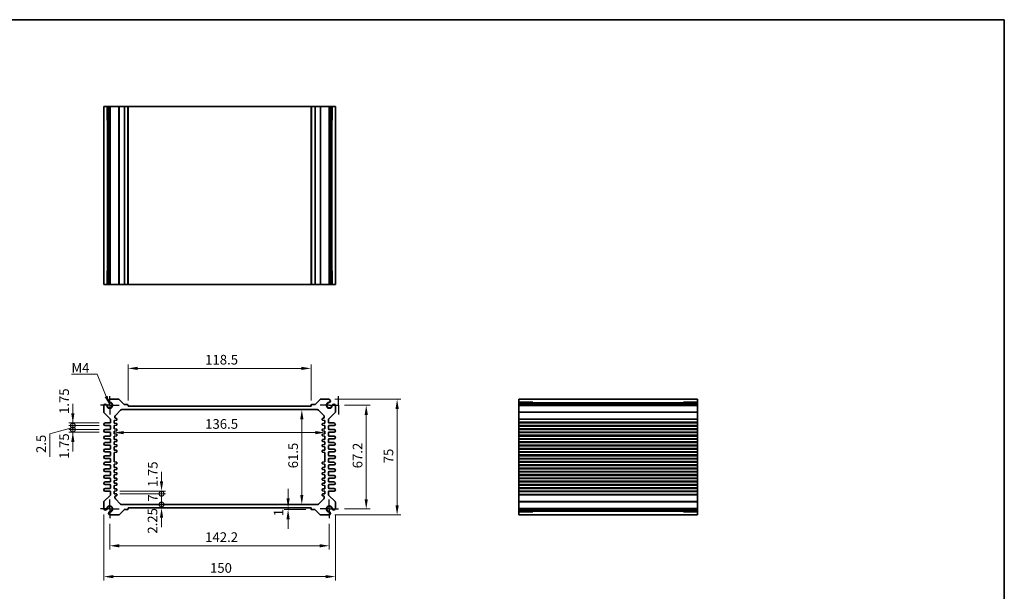
# Model space of a CAD drawing. Units: millimetres. Extents: x 36 to 3976, y 20 to 863.
# Drawn here: x 2547 to 3184, y 352 to 722 of the extents above; entities that cross this region are included whole.
import ezdxf

# ---------------------------------------------------------------- set-up
doc = ezdxf.new("R2010")
doc.units = ezdxf.units.MM
doc.header["$LTSCALE"] = 2.5
doc.linetypes.add('AM_ISO08W050', pattern=[18, 12, -1.5, 3, -1.5])
doc.linetypes.add('CENTER', pattern=[50.8, 31.75, -6.35, 6.35, -6.35])
doc.layers.get('Defpoints').update_dxf_attribs({"lineweight": 25})
for name, color, linetype, lineweight in [('AM_7', 4, 'AM_ISO08W050', 25), ('Border (ISO)', 7, 'Continuous', 35), ('Dimension (ISO)', 7, 'Continuous', 18), ('Dimension (ISO) @ 1', 7, 'Continuous', 18), ('Symbol (ISO)', 7, 'Continuous', 18), ('Visible (ISO)', 7, 'Continuous', 35), ('Visible Narrow (ISO)', 7, 'Continuous', 25)]:
    doc.layers.add(name, color=color, linetype=linetype, lineweight=lineweight)
doc.styles.add('Note Text (TK)', font='txt')
doc.dimstyles.new('Default - Method 1b (TK)', dxfattribs={"dimscale": 2.5, "dimtxt": 2.5, "dimasz": 2.5, "dimexe": 1, "dimexo": 1.5, "dimgap": 1, "dimtad": 1, "dimtoh": 1, "dimrnd": 1e-08, "dimdsep": 46, "dimtxsty": 'Note Text (TK)', "dimcen": 0.09, "dimdle": 5, "dimclrd": 100, "dimclre": 100, "dimclrt": 7, "dimadec": 1, "dimazin": 1, "dimtfac": 1, "dimtmove": 0, "dimatfit": 3, "dimfxl": 1, "dimtolj": 1, "dimlwd": -1, "dimlwe": -1, "dimarcsym": 0})
doc.dimstyles.new('Default - Method 1b (TK)$7', dxfattribs={"dimscale": 2.5, "dimtxt": 2.5, "dimasz": 2.5, "dimexe": 1, "dimexo": 1.5, "dimgap": 1, "dimtad": 1, "dimtoh": 1, "dimrnd": 1e-08, "dimdsep": 46, "dimtxsty": 'Note Text (TK)', "dimcen": 0.09, "dimdle": 5, "dimclrd": 100, "dimclre": 100, "dimclrt": 7, "dimadec": 1, "dimazin": 1, "dimtfac": 1, "dimtmove": 0, "dimatfit": 3, "dimfxl": 1, "dimtolj": 1, "dimlwd": -1, "dimlwe": -1, "dimarcsym": 0})

# ---------------------------------------------------------------- blocks, each defined once
blk = doc.blocks.new('図面枠 tk図枠')
at = {"layer": 'Border (ISO)'}
for p, q in [((14.5, 289), (405.5, 289)), ((405.5, 289), (405.5, 8))]:
    blk.add_line(p, q, dxfattribs=at)
blk = doc.blocks.new('*D46')
at = {"layer": 'Defpoints', "color": 0}
for p in [(2616.8, 496.42), (2616.8, 471.92), (2735.3, 471.92)]:
    blk.add_point(p, dxfattribs=at)
at = {"layer": 'Dimension (ISO)', "color": 100}
for p, q in [((2616.8, 475.67), (2616.8, 498.92)), ((2735.3, 475.67), (2735.3, 498.92)), ((2729.05, 496.42), (2623.05, 496.42))]:
    blk.add_line(p, q, dxfattribs=at)
for points in [[(2623.05, 497.46), (2623.05, 495.38), (2616.8, 496.42)], [(2729.05, 497.46), (2729.05, 495.38), (2735.3, 496.42)]]:
    blk.add_solid(points, dxfattribs=at)
at = {"layer": 'Dimension (ISO)', "color": 7, "insert": (2666.75, 502.05), "char_height": 6.25, "attachment_point": 4, "style": 'Note Text (TK)'}
blk.add_mtext('\\A1;118.5', dxfattribs=at)
blk = doc.blocks.new('*D52')
at = {"layer": 'Defpoints', "color": 0}
for p in [(2753.15, 472.52), (2753.15, 405.32), (2771.05, 405.32)]:
    blk.add_point(p, dxfattribs=at)
at = {"layer": 'Dimension (ISO)', "color": 100}
for p, q in [((2756.9, 472.52), (2773.55, 472.52)), ((2771.05, 466.27), (2771.05, 411.57)), ((2756.9, 405.32), (2773.55, 405.32))]:
    blk.add_line(p, q, dxfattribs=at)
for points in [[(2770.01, 466.27), (2772.1, 466.27), (2771.05, 472.52)], [(2770.01, 411.57), (2772.1, 411.57), (2771.05, 405.32)]]:
    blk.add_solid(points, dxfattribs=at)
at = {"layer": 'Dimension (ISO)', "color": 7, "insert": (2765.43, 431.66), "char_height": 6.25, "attachment_point": 4, "rotation": 90, "style": 'Note Text (TK)'}
blk.add_mtext('\\A1;67.2', dxfattribs=at)
blk = doc.blocks.new('*D53')
at = {"layer": 'Defpoints', "color": 0}
for p in [(2746.95, 476.42), (2746.95, 401.42), (2791.05, 401.42)]:
    blk.add_point(p, dxfattribs=at)
at = {"layer": 'Dimension (ISO)', "color": 100}
for p, q in [((2750.7, 476.42), (2793.55, 476.42)), ((2791.05, 470.17), (2791.05, 407.67)), ((2750.7, 401.42), (2793.55, 401.42))]:
    blk.add_line(p, q, dxfattribs=at)
for points in [[(2790.01, 470.17), (2792.1, 470.17), (2791.05, 476.42)], [(2790.01, 407.67), (2792.1, 407.67), (2791.05, 401.42)]]:
    blk.add_solid(points, dxfattribs=at)
at = {"layer": 'Dimension (ISO)', "color": 7, "insert": (2785.43, 434.91), "char_height": 6.25, "attachment_point": 4, "rotation": 90, "style": 'Note Text (TK)'}
blk.add_mtext('\\A1;75', dxfattribs=at)
blk = doc.blocks.new('*D29')
at = {"layer": 'Defpoints', "color": 0}
for p in [(2729.34, 469.67), (2729.34, 408.17), (2729.34, 408.17)]:
    blk.add_point(p, dxfattribs=at)
at = {"layer": 'Dimension (ISO)', "color": 100}
blk.add_line((2729.34, 463.42), (2729.34, 414.42), dxfattribs=at)
for points in [[(2728.3, 463.42), (2730.38, 463.42), (2729.34, 469.67)], [(2728.3, 414.42), (2730.38, 414.42), (2729.34, 408.17)]]:
    blk.add_solid(points, dxfattribs=at)
at = {"layer": 'Dimension (ISO)', "color": 7, "insert": (2723.71, 431.66), "char_height": 6.25, "attachment_point": 4, "rotation": 90, "style": 'Note Text (TK)'}
blk.add_mtext('\\A1;61.5', dxfattribs=at)
blk = doc.blocks.new('*D30')
at = {"layer": 'Defpoints', "color": 0}
for p in [(2607.8, 454.9), (2744.3, 454.9), (2744.3, 454.79)]:
    blk.add_point(p, dxfattribs=at)
at = {"layer": 'Dimension (ISO)', "color": 100}
blk.add_line((2614.05, 454.79), (2738.05, 454.79), dxfattribs=at)
for points in [[(2614.05, 455.83), (2614.05, 453.75), (2607.8, 454.79)], [(2738.05, 455.83), (2738.05, 453.75), (2744.3, 454.79)]]:
    blk.add_solid(points, dxfattribs=at)
at = {"layer": 'Dimension (ISO)', "color": 7, "insert": (2666.75, 460.41), "char_height": 6.25, "attachment_point": 4, "style": 'Note Text (TK)'}
blk.add_mtext('\\A1;136.5', dxfattribs=at)
blk = doc.blocks.new('*D45')
at = {"layer": 'Defpoints', "color": 0}
for p in [(2720.45, 405.92), (2720.45, 404.92), (2735.6, 404.92)]:
    blk.add_point(p, dxfattribs=at)
at = {"layer": 'Dimension (ISO)', "color": 100}
for p, q in [((2720.45, 412.17), (2720.45, 418.42)), ((2731.85, 404.92), (2717.95, 404.92)), ((2720.45, 405.92), (2720.45, 404.92)), ((2720.45, 398.67), (2720.45, 392.42))]:
    blk.add_line(p, q, dxfattribs=at)
for points in [[(2719.41, 412.17), (2721.49, 412.17), (2720.45, 405.92)], [(2719.41, 398.67), (2721.49, 398.67), (2720.45, 404.92)]]:
    blk.add_solid(points, dxfattribs=at)
at = {"layer": 'Dimension (ISO)', "color": 7, "insert": (2714.34, 400.62), "char_height": 6.25, "attachment_point": 4, "rotation": 90, "style": 'Note Text (TK)'}
blk.add_mtext('\\A1;1', dxfattribs=at)
blk = doc.blocks.new('_DotSmall')
at = {"color": 0, "linetype": 'ByBlock', "const_width": 0.5}
blk.add_lwpolyline([(-0.0625, 0, 1), (0.0625, 0, 1)], format="xyb", close=True, dxfattribs=at)
blk = doc.blocks.new('*D43')
at = {"layer": 'Defpoints', "color": 0}
for p in [(2607.8, 416.92), (2607.8, 415.17), (2638.5, 416.92)]:
    blk.add_point(p, dxfattribs=at)
at = {"layer": 'Dimension (ISO)', "color": 100}
for p, q in [((2638.5, 423.17), (2638.5, 429.42)), ((2611.55, 416.92), (2641, 416.92)), ((2611.55, 415.17), (2641, 415.17)), ((2638.5, 415.17), (2638.5, 416.92)), ((2638.5, 415.17), (2638.5, 408.92))]:
    blk.add_line(p, q, dxfattribs=at)
blk.add_solid([(2637.45, 423.17), (2639.54, 423.17), (2638.5, 416.92)], dxfattribs=at)
at = {"layer": 'Dimension (ISO)', "color": 100, "xscale": 6.25, "yscale": 6.25, "zscale": 6.25, "rotation": 90}
blk.add_blockref('_DotSmall', (2638.5, 415.17), dxfattribs=at)
at = {"layer": 'Dimension (ISO)', "color": 7, "insert": (2632.81, 419.51), "char_height": 6.25, "attachment_point": 4, "rotation": 90, "style": 'Note Text (TK)'}
blk.add_mtext('\\A1;1.75', dxfattribs=at)
blk = doc.blocks.new('*D31')
at = {"layer": 'Defpoints', "color": 0}
for p in [(2607.8, 415.17), (2638.5, 415.17), (2612.72, 408.17)]:
    blk.add_point(p, dxfattribs=at)
at = {"layer": 'Dimension (ISO)', "color": 100}
for p, q in [((2611.55, 415.17), (2641, 415.17)), ((2638.5, 408.17), (2638.5, 415.17))]:
    blk.add_line(p, q, dxfattribs=at)
at = {"layer": 'Dimension (ISO)', "color": 100, "xscale": 6.25, "yscale": 6.25, "zscale": 6.25}
for p, rotation in [((2638.5, 415.17), 90), ((2638.5, 408.17), 270)]:
    blk.add_blockref('_DotSmall', p, dxfattribs=dict(at, rotation=rotation))
at = {"layer": 'Dimension (ISO)', "color": 7, "insert": (2632.87, 409.98), "char_height": 6.25, "attachment_point": 4, "rotation": 90, "style": 'Note Text (TK)'}
blk.add_mtext('\\A1;7', dxfattribs=at)
blk = doc.blocks.new('*D44')
at = {"layer": 'Defpoints', "color": 0}
for p in [(2612.72, 408.17), (2638.5, 408.17), (2616.8, 405.92)]:
    blk.add_point(p, dxfattribs=at)
at = {"layer": 'Dimension (ISO)', "color": 100}
for p, q in [((2638.5, 408.17), (2638.5, 414.42)), ((2638.5, 405.92), (2638.5, 408.17)), ((2638.5, 399.67), (2638.5, 393.42))]:
    blk.add_line(p, q, dxfattribs=at)
blk.add_solid([(2637.45, 399.67), (2639.54, 399.67), (2638.5, 405.92)], dxfattribs=at)
at = {"layer": 'Dimension (ISO)', "color": 100, "xscale": 6.25, "yscale": 6.25, "zscale": 6.25, "rotation": 270}
blk.add_blockref('_DotSmall', (2638.5, 408.17), dxfattribs=at)
at = {"layer": 'Dimension (ISO)', "color": 7, "insert": (2632.64, 389.29), "char_height": 6.25, "attachment_point": 4, "rotation": 90, "style": 'Note Text (TK)'}
blk.add_mtext('\\A1;2.25', dxfattribs=at)
blk = doc.blocks.new('*D48')
at = {"layer": 'Defpoints', "color": 0}
for p in [(2581.05, 461.05), (2601.93, 461.05), (2601.93, 459.3)]:
    blk.add_point(p, dxfattribs=at)
at = {"layer": 'Dimension (ISO)', "color": 100}
for p, q in [((2581.05, 467.3), (2581.05, 473.55)), ((2598.18, 461.05), (2578.55, 461.05)), ((2598.18, 459.3), (2578.55, 459.3)), ((2581.05, 459.3), (2581.05, 461.05)), ((2581.05, 459.3), (2581.05, 453.05))]:
    blk.add_line(p, q, dxfattribs=at)
blk.add_solid([(2580.01, 467.3), (2582.1, 467.3), (2581.05, 461.05)], dxfattribs=at)
at = {"layer": 'Dimension (ISO)', "color": 100, "xscale": 6.25, "yscale": 6.25, "zscale": 6.25, "rotation": 90}
blk.add_blockref('_DotSmall', (2581.05, 459.3), dxfattribs=at)
at = {"layer": 'Dimension (ISO)', "color": 7, "insert": (2575.43, 466.86), "char_height": 6.25, "attachment_point": 4, "rotation": 90, "style": 'Note Text (TK)'}
blk.add_mtext('\\A1;1.75', dxfattribs=at)
blk = doc.blocks.new('*D47')
at = {"layer": 'Defpoints', "color": 0}
for p in [(2581.05, 459.3), (2601.93, 459.3), (2601.93, 456.8)]:
    blk.add_point(p, dxfattribs=at)
at = {"layer": 'Dimension (ISO)', "color": 100}
for p, q in [((2581.05, 459.3), (2581.05, 465.55)), ((2598.18, 459.3), (2578.55, 459.3)), ((2581.05, 456.8), (2581.05, 459.3)), ((2581.05, 456.8), (2581.05, 459.3)), ((2581.05, 458.05), (2566.14, 454.09)), ((2566.14, 454.09), (2566.14, 439.07)), ((2598.18, 456.8), (2578.55, 456.8)), ((2581.05, 456.8), (2581.05, 450.55))]:
    blk.add_line(p, q, dxfattribs=at)
at = {"layer": 'Dimension (ISO)', "color": 100, "xscale": 6.25, "yscale": 6.25, "zscale": 6.25}
for p, rotation in [((2581.05, 459.3), 270), ((2581.05, 456.8), 90)]:
    blk.add_blockref('_DotSmall', p, dxfattribs=dict(at, rotation=rotation))
at = {"layer": 'Dimension (ISO)', "color": 7, "insert": (2560.52, 441.57), "char_height": 6.25, "attachment_point": 4, "rotation": 90, "style": 'Note Text (TK)'}
blk.add_mtext('\\A1;2.5', dxfattribs=at)
blk = doc.blocks.new('*D49')
at = {"layer": 'Defpoints', "color": 0}
for p in [(2581.05, 456.8), (2601.93, 456.8), (2601.93, 455.05)]:
    blk.add_point(p, dxfattribs=at)
at = {"layer": 'Dimension (ISO)', "color": 100}
for p, q in [((2581.05, 456.8), (2581.05, 463.05)), ((2598.18, 456.8), (2578.55, 456.8)), ((2598.18, 455.05), (2578.55, 455.05)), ((2581.05, 455.05), (2581.05, 456.8)), ((2581.05, 448.8), (2581.05, 442.55))]:
    blk.add_line(p, q, dxfattribs=at)
blk.add_solid([(2580.01, 448.8), (2582.1, 448.8), (2581.05, 455.05)], dxfattribs=at)
at = {"layer": 'Dimension (ISO)', "color": 100, "xscale": 6.25, "yscale": 6.25, "zscale": 6.25, "rotation": 270}
blk.add_blockref('_DotSmall', (2581.05, 456.8), dxfattribs=at)
at = {"layer": 'Dimension (ISO)', "color": 7, "insert": (2575.43, 437.72), "char_height": 6.25, "attachment_point": 4, "rotation": 90, "style": 'Note Text (TK)'}
blk.add_mtext('\\A1;1.75', dxfattribs=at)
blk = doc.blocks.new('*D50')
at = {"layer": 'Defpoints', "color": 0}
for p in [(2604.95, 399.32), (2747.15, 399.32), (2747.15, 381.42)]:
    blk.add_point(p, dxfattribs=at)
at = {"layer": 'Dimension (ISO)', "color": 100}
for p, q in [((2604.95, 395.57), (2604.95, 378.92)), ((2747.15, 395.57), (2747.15, 378.92)), ((2611.2, 381.42), (2740.9, 381.42))]:
    blk.add_line(p, q, dxfattribs=at)
for points in [[(2611.2, 382.46), (2611.2, 380.38), (2604.95, 381.42)], [(2740.9, 382.46), (2740.9, 380.38), (2747.15, 381.42)]]:
    blk.add_solid(points, dxfattribs=at)
at = {"layer": 'Dimension (ISO)', "color": 7, "insert": (2666.75, 387.05), "char_height": 6.25, "attachment_point": 4, "style": 'Note Text (TK)'}
blk.add_mtext('\\A1;142.2', dxfattribs=at)
blk = doc.blocks.new('*D51')
at = {"layer": 'Defpoints', "color": 0}
for p in [(2601.05, 405.53), (2751.05, 405.53), (2751.05, 361.42)]:
    blk.add_point(p, dxfattribs=at)
at = {"layer": 'Dimension (ISO)', "color": 100}
for p, q in [((2601.05, 401.78), (2601.05, 358.92)), ((2751.05, 401.78), (2751.05, 358.92)), ((2607.3, 361.42), (2744.8, 361.42))]:
    blk.add_line(p, q, dxfattribs=at)
for points in [[(2607.3, 362.46), (2607.3, 360.38), (2601.05, 361.42)], [(2744.8, 362.46), (2744.8, 360.38), (2751.05, 361.42)]]:
    blk.add_solid(points, dxfattribs=at)
at = {"layer": 'Dimension (ISO)', "color": 7, "insert": (2669.88, 367.05), "char_height": 6.25, "attachment_point": 4, "style": 'Note Text (TK)'}
blk.add_mtext('\\A1;150', dxfattribs=at)

msp = doc.modelspace()

# ---------------------------------------------------------------- linework, layer by layer
at = {"layer": 'AM_7', "linetype": 'CENTER', "ltscale": 0.1}
for p, q in [((2604.9545, 472.5204), (2604.9545, 478.5204)), ((2753.1545, 472.5204), (2753.1545, 478.5204)), ((2604.9545, 472.5204), (2598.9545, 472.5204)), ((2604.9545, 472.5204), (2610.9545, 472.5204)), ((2604.9545, 472.5204), (2604.9545, 466.5204)), ((2747.1545, 472.5204), (2741.1545, 472.5204)), ((2747.1545, 472.5204), (2753.1545, 472.5204)), ((2753.1545, 472.5204), (2753.1545, 466.5204)), ((2604.9545, 405.3204), (2604.9545, 411.3204)), ((2747.1545, 405.3204), (2747.1545, 411.3204)), ((2604.9545, 405.3204), (2598.9545, 405.3204)), ((2604.9545, 405.3204), (2610.9545, 405.3204)), ((2604.9545, 405.3204), (2604.9545, 399.3204)), ((2747.1545, 405.3204), (2741.1545, 405.3204)), ((2747.1545, 405.3204), (2753.1545, 405.3204)), ((2747.1545, 405.3204), (2747.1545, 399.3204))]:
    msp.add_line(p, q, dxfattribs=at)
at = {"layer": 'Visible (ISO)'}
for p, q in [((2751.0545, 666.3045), (2601.0545, 666.3045)), ((2601.0545, 666.3045), (2601.0545, 550.7045)), ((2603.2259, 657.3045), (2603.2259, 666.3045)), ((2604.2455, 666.3045), (2604.2455, 550.7045)), ((2605.1635, 666.3045), (2605.1635, 550.7045)), ((2616.8045, 666.3045), (2616.8045, 550.7045)), ((2735.3045, 666.3045), (2735.3045, 550.7045)), ((2746.9455, 666.3045), (2746.9455, 550.7045)), ((2747.8635, 666.3045), (2747.8635, 550.7045)), ((2748.8831, 666.3045), (2748.8831, 657.3045)), ((2751.0545, 666.3045), (2751.0545, 550.7045)), ((2604.2455, 657.3045), (2602.9852, 657.3045)), ((2603.2259, 657.3045), (2603.273, 657.3045)), ((2604.2455, 657.3045), (2603.273, 657.3045)), ((2748.836, 657.3045), (2747.8635, 657.3045)), ((2749.1238, 657.3045), (2747.8635, 657.3045)), ((2748.836, 657.3045), (2748.8831, 657.3045)), ((2602.9852, 559.7045), (2604.2455, 559.7045)), ((2603.273, 559.7045), (2603.2259, 559.7045)), ((2603.2259, 550.7045), (2603.2259, 559.7045)), ((2603.273, 559.7045), (2604.2455, 559.7045)), ((2747.8635, 559.7045), (2748.836, 559.7045)), ((2747.8635, 559.7045), (2749.1238, 559.7045)), ((2748.8831, 559.7045), (2748.836, 559.7045)), ((2748.8831, 559.7045), (2748.8831, 550.7045)), ((2601.0545, 550.7045), (2751.0545, 550.7045)), ((2601.0545, 472.3114), (2601.0545, 468.1275)), ((2610.5975, 476.4204), (2605.1635, 476.4204)), ((2614.2167, 473.0082), (2610.951, 476.2739)), ((2616.5045, 472.9204), (2614.4289, 472.9204)), ((2616.8045, 471.9204), (2616.8045, 472.6204)), ((2735.3045, 471.9204), (2616.8045, 471.9204)), ((2735.3045, 472.6204), (2735.3045, 471.9204)), ((2737.6801, 472.9204), (2735.6045, 472.9204)), ((2741.1579, 476.2739), (2737.8922, 473.0082)), ((2746.9455, 476.4204), (2741.5115, 476.4204)), ((2751.0545, 468.1275), (2751.0545, 472.3114)), ((2985.4987, 476.4204), (2869.8987, 476.4204)), ((2869.8987, 476.4204), (2869.8987, 401.4204)), ((2869.8987, 474.249), (2878.8987, 474.249)), ((2985.4987, 473.2294), (2869.8987, 473.2294)), ((2985.4987, 472.3114), (2869.8987, 472.3114)), ((2878.8987, 474.4897), (2878.8987, 473.2294)), ((2878.8987, 474.2018), (2878.8987, 474.249)), ((2878.8987, 474.2018), (2878.8987, 473.2294)), ((2976.4987, 473.2294), (2976.4987, 474.4897)), ((2976.4987, 474.249), (2985.4987, 474.249)), ((2976.4987, 474.249), (2976.4987, 474.2018)), ((2976.4987, 473.2294), (2976.4987, 474.2018)), ((2985.4987, 401.4204), (2985.4987, 476.4204)), ((2601.2009, 467.7739), (2605.408, 463.5668)), ((2608.5974, 465.9633), (2612.0116, 469.3775)), ((2612.7187, 469.6704), (2739.3903, 469.6704)), ((2740.0974, 469.3775), (2743.5116, 465.9633)), ((2746.7009, 463.5668), (2750.908, 467.7739)), ((2605.0545, 461.0454), (2601.9295, 461.0454)), ((2601.9295, 459.2954), (2605.0545, 459.2954)), ((2605.5545, 463.2133), (2605.5545, 461.5454)), ((2607.8045, 462.6704), (2609.2843, 462.8184)), ((2607.8045, 460.9204), (2607.8045, 462.6704)), ((2609.2843, 460.7724), (2607.8045, 460.9204)), ((2607.8045, 459.4204), (2609.2843, 459.5684)), ((2607.8045, 457.2704), (2607.8045, 459.4204)), ((2608.3045, 464.5729), (2608.3045, 465.2562)), ((2609.2843, 464.0224), (2608.7547, 464.0754)), ((2609.5545, 463.1169), (2609.5545, 463.7239)), ((2609.5545, 459.8669), (2609.5545, 460.4739)), ((2742.5545, 463.7239), (2742.5545, 463.1169)), ((2742.5545, 460.4739), (2742.5545, 459.8669)), ((2743.3542, 464.0754), (2742.8246, 464.0224)), ((2742.8246, 462.8184), (2744.3045, 462.6704)), ((2744.3045, 460.9204), (2742.8246, 460.7724)), ((2742.8246, 459.5684), (2744.3045, 459.4204)), ((2743.8045, 465.2562), (2743.8045, 464.5729)), ((2744.3045, 462.6704), (2744.3045, 460.9204)), ((2744.3045, 459.4204), (2744.3045, 457.2704)), ((2746.5545, 461.5454), (2746.5545, 463.2133)), ((2750.1795, 461.0454), (2747.0545, 461.0454)), ((2747.0545, 459.2954), (2750.1795, 459.2954)), ((2985.4987, 461.0454), (2869.8987, 461.0454)), ((2985.4987, 459.2954), (2869.8987, 459.2954)), ((2605.0545, 456.7954), (2601.9295, 456.7954)), ((2601.9295, 455.0454), (2605.0545, 455.0454)), ((2605.5545, 458.7954), (2605.5545, 457.2954)), ((2605.5545, 454.5454), (2605.5545, 453.0454)), ((2609.2843, 457.1224), (2607.8045, 457.2704)), ((2607.8045, 455.7704), (2609.2843, 455.9184)), ((2607.8045, 454.0204), (2607.8045, 455.7704)), ((2609.2843, 453.8724), (2607.8045, 454.0204)), ((2609.5545, 456.2169), (2609.5545, 456.8239)), ((2609.5545, 452.9669), (2609.5545, 453.5739)), ((2742.5545, 456.8239), (2742.5545, 456.2169)), ((2742.5545, 453.5739), (2742.5545, 452.9669)), ((2744.3045, 457.2704), (2742.8246, 457.1224)), ((2742.8246, 455.9184), (2744.3045, 455.7704)), ((2744.3045, 454.0204), (2742.8246, 453.8724)), ((2744.3045, 455.7704), (2744.3045, 454.0204)), ((2746.5545, 457.2954), (2746.5545, 458.7954)), ((2746.5545, 453.0454), (2746.5545, 454.5454)), ((2750.1795, 456.7954), (2747.0545, 456.7954)), ((2747.0545, 455.0454), (2750.1795, 455.0454)), ((2985.4987, 456.7954), (2869.8987, 456.7954)), ((2985.4987, 455.0454), (2869.8987, 455.0454)), ((2605.0545, 452.5454), (2601.9295, 452.5454)), ((2601.9295, 450.7954), (2605.0545, 450.7954)), ((2605.0545, 448.2954), (2601.9295, 448.2954)), ((2601.9295, 446.5454), (2605.0545, 446.5454)), ((2605.5545, 450.2954), (2605.5545, 448.7954)), ((2607.8045, 452.5204), (2609.2843, 452.6684)), ((2607.8045, 450.3704), (2607.8045, 452.5204)), ((2609.2843, 450.2224), (2607.8045, 450.3704)), ((2607.8045, 448.8704), (2609.2843, 449.0184)), ((2607.8045, 447.1204), (2607.8045, 448.8704)), ((2609.2843, 446.9724), (2607.8045, 447.1204)), ((2609.5545, 449.3169), (2609.5545, 449.9239)), ((2609.5545, 446.0669), (2609.5545, 446.6739)), ((2742.5545, 449.9239), (2742.5545, 449.3169)), ((2742.5545, 446.6739), (2742.5545, 446.0669)), ((2742.8246, 452.6684), (2744.3045, 452.5204)), ((2744.3045, 450.3704), (2742.8246, 450.2224)), ((2742.8246, 449.0184), (2744.3045, 448.8704)), ((2744.3045, 447.1204), (2742.8246, 446.9724)), ((2744.3045, 452.5204), (2744.3045, 450.3704)), ((2744.3045, 448.8704), (2744.3045, 447.1204)), ((2746.5545, 448.7954), (2746.5545, 450.2954)), ((2750.1795, 452.5454), (2747.0545, 452.5454)), ((2747.0545, 450.7954), (2750.1795, 450.7954)), ((2750.1795, 448.2954), (2747.0545, 448.2954)), ((2747.0545, 446.5454), (2750.1795, 446.5454)), ((2985.4987, 452.5454), (2869.8987, 452.5454)), ((2985.4987, 450.7954), (2869.8987, 450.7954)), ((2985.4987, 448.2954), (2869.8987, 448.2954)), ((2985.4987, 446.5454), (2869.8987, 446.5454)), ((2605.0545, 444.0454), (2601.9295, 444.0454)), ((2601.9295, 442.2954), (2605.0545, 442.2954)), ((2605.5545, 446.0454), (2605.5545, 444.5454)), ((2605.5545, 441.7954), (2605.5545, 440.2954)), ((2607.8045, 445.6204), (2609.2843, 445.7684)), ((2607.8045, 443.4704), (2607.8045, 445.6204)), ((2609.2843, 443.3224), (2607.8045, 443.4704)), ((2607.8045, 441.9704), (2609.2843, 442.1184)), ((2607.8045, 435.8704), (2607.8045, 441.9704)), ((2609.5545, 442.4169), (2609.5545, 443.0239)), ((2742.5545, 443.0239), (2742.5545, 442.4169)), ((2742.8246, 445.7684), (2744.3045, 445.6204)), ((2744.3045, 443.4704), (2742.8246, 443.3224)), ((2742.8246, 442.1184), (2744.3045, 441.9704)), ((2744.3045, 445.6204), (2744.3045, 443.4704)), ((2744.3045, 441.9704), (2744.3045, 435.8704)), ((2746.5545, 444.5454), (2746.5545, 446.0454)), ((2746.5545, 440.2954), (2746.5545, 441.7954)), ((2750.1795, 444.0454), (2747.0545, 444.0454)), ((2747.0545, 442.2954), (2750.1795, 442.2954)), ((2985.4987, 444.0454), (2869.8987, 444.0454)), ((2985.4987, 442.2954), (2869.8987, 442.2954)), ((2605.0545, 439.7954), (2601.9295, 439.7954)), ((2601.9295, 438.0454), (2605.0545, 438.0454)), ((2605.0545, 435.5454), (2601.9295, 435.5454)), ((2601.9295, 433.7954), (2605.0545, 433.7954)), ((2605.5545, 437.5454), (2605.5545, 436.0454)), ((2609.2843, 435.7224), (2607.8045, 435.8704)), ((2607.8045, 434.3704), (2609.2843, 434.5184)), ((2607.8045, 432.2204), (2607.8045, 434.3704)), ((2609.5545, 434.8169), (2609.5545, 435.4239)), ((2742.5545, 435.4239), (2742.5545, 434.8169)), ((2744.3045, 435.8704), (2742.8246, 435.7224)), ((2742.8246, 434.5184), (2744.3045, 434.3704)), ((2744.3045, 434.3704), (2744.3045, 432.2204)), ((2746.5545, 436.0454), (2746.5545, 437.5454)), ((2750.1795, 439.7954), (2747.0545, 439.7954)), ((2747.0545, 438.0454), (2750.1795, 438.0454)), ((2750.1795, 435.5454), (2747.0545, 435.5454)), ((2747.0545, 433.7954), (2750.1795, 433.7954)), ((2985.4987, 439.7954), (2869.8987, 439.7954)), ((2985.4987, 438.0454), (2869.8987, 438.0454)), ((2985.4987, 435.5454), (2869.8987, 435.5454)), ((2985.4987, 433.7954), (2869.8987, 433.7954)), ((2605.0545, 431.2954), (2601.9295, 431.2954)), ((2601.9295, 429.5454), (2605.0545, 429.5454)), ((2605.5545, 433.2954), (2605.5545, 431.7954)), ((2605.5545, 429.0454), (2605.5545, 427.5454)), ((2609.2843, 432.0724), (2607.8045, 432.2204)), ((2607.8045, 430.7204), (2609.2843, 430.8684)), ((2607.8045, 428.9704), (2607.8045, 430.7204)), ((2609.2843, 428.8224), (2607.8045, 428.9704)), ((2607.8045, 427.4704), (2609.2843, 427.6184)), ((2607.8045, 425.3204), (2607.8045, 427.4704)), ((2609.5545, 431.1669), (2609.5545, 431.7739)), ((2609.5545, 427.9169), (2609.5545, 428.5239)), ((2742.5545, 431.7739), (2742.5545, 431.1669)), ((2742.5545, 428.5239), (2742.5545, 427.9169)), ((2744.3045, 432.2204), (2742.8246, 432.0724)), ((2742.8246, 430.8684), (2744.3045, 430.7204)), ((2744.3045, 428.9704), (2742.8246, 428.8224)), ((2742.8246, 427.6184), (2744.3045, 427.4704)), ((2744.3045, 430.7204), (2744.3045, 428.9704)), ((2744.3045, 427.4704), (2744.3045, 425.3204)), ((2746.5545, 431.7954), (2746.5545, 433.2954)), ((2746.5545, 427.5454), (2746.5545, 429.0454)), ((2750.1795, 431.2954), (2747.0545, 431.2954)), ((2747.0545, 429.5454), (2750.1795, 429.5454)), ((2985.4987, 431.2954), (2869.8987, 431.2954)), ((2985.4987, 429.5454), (2869.8987, 429.5454)), ((2605.0545, 427.0454), (2601.9295, 427.0454)), ((2601.9295, 425.2954), (2605.0545, 425.2954)), ((2605.0545, 422.7954), (2601.9295, 422.7954)), ((2601.9295, 421.0454), (2605.0545, 421.0454)), ((2605.5545, 424.7954), (2605.5545, 423.2954)), ((2609.2843, 425.1724), (2607.8045, 425.3204)), ((2607.8045, 423.8204), (2609.2843, 423.9684)), ((2607.8045, 422.0704), (2607.8045, 423.8204)), ((2609.2843, 421.9224), (2607.8045, 422.0704)), ((2609.5545, 424.2669), (2609.5545, 424.8739)), ((2609.5545, 421.0169), (2609.5545, 421.6239)), ((2742.5545, 424.8739), (2742.5545, 424.2669)), ((2742.5545, 421.6239), (2742.5545, 421.0169)), ((2744.3045, 425.3204), (2742.8246, 425.1724)), ((2742.8246, 423.9684), (2744.3045, 423.8204)), ((2744.3045, 422.0704), (2742.8246, 421.9224)), ((2744.3045, 423.8204), (2744.3045, 422.0704)), ((2746.5545, 423.2954), (2746.5545, 424.7954)), ((2750.1795, 427.0454), (2747.0545, 427.0454)), ((2747.0545, 425.2954), (2750.1795, 425.2954)), ((2750.1795, 422.7954), (2747.0545, 422.7954)), ((2747.0545, 421.0454), (2750.1795, 421.0454)), ((2985.4987, 427.0454), (2869.8987, 427.0454)), ((2985.4987, 425.2954), (2869.8987, 425.2954)), ((2985.4987, 422.7954), (2869.8987, 422.7954)), ((2985.4987, 421.0454), (2869.8987, 421.0454)), ((2605.0545, 418.5454), (2601.9295, 418.5454)), ((2601.9295, 416.7954), (2605.0545, 416.7954)), ((2605.5545, 420.5454), (2605.5545, 419.0454)), ((2605.5545, 416.2954), (2605.5545, 414.6275)), ((2607.8045, 420.5704), (2609.2843, 420.7184)), ((2607.8045, 418.4204), (2607.8045, 420.5704)), ((2609.2843, 418.2724), (2607.8045, 418.4204)), ((2607.8045, 416.9204), (2609.2843, 417.0684)), ((2607.8045, 415.1704), (2607.8045, 416.9204)), ((2609.2843, 415.0224), (2607.8045, 415.1704)), ((2609.5545, 417.3669), (2609.5545, 417.9739)), ((2609.5545, 414.1169), (2609.5545, 414.7239)), ((2742.5545, 417.9739), (2742.5545, 417.3669)), ((2742.5545, 414.7239), (2742.5545, 414.1169)), ((2742.8246, 420.7184), (2744.3045, 420.5704)), ((2744.3045, 418.4204), (2742.8246, 418.2724)), ((2742.8246, 417.0684), (2744.3045, 416.9204)), ((2744.3045, 415.1704), (2742.8246, 415.0224)), ((2744.3045, 420.5704), (2744.3045, 418.4204)), ((2744.3045, 416.9204), (2744.3045, 415.1704)), ((2746.5545, 419.0454), (2746.5545, 420.5454)), ((2746.5545, 414.6275), (2746.5545, 416.2954)), ((2750.1795, 418.5454), (2747.0545, 418.5454)), ((2747.0545, 416.7954), (2750.1795, 416.7954)), ((2985.4987, 418.5454), (2869.8987, 418.5454)), ((2985.4987, 416.7954), (2869.8987, 416.7954)), ((2601.0545, 409.7133), (2601.0545, 405.5294)), ((2605.408, 414.2739), (2601.2009, 410.0668)), ((2608.3045, 412.5846), (2608.3045, 413.2679)), ((2612.0116, 408.4633), (2608.5974, 411.8775)), ((2608.7547, 413.7654), (2609.2843, 413.8184)), ((2739.3903, 408.1704), (2612.7187, 408.1704)), ((2743.5116, 411.8775), (2740.0974, 408.4633)), ((2742.8246, 413.8184), (2743.3542, 413.7654)), ((2743.8045, 413.2679), (2743.8045, 412.5846)), ((2750.908, 410.0668), (2746.7009, 414.2739)), ((2751.0545, 405.5294), (2751.0545, 409.7133)), ((2610.951, 401.5668), (2614.2167, 404.8325)), ((2614.4289, 404.9204), (2616.5045, 404.9204)), ((2616.8045, 405.9204), (2735.3045, 405.9204)), ((2616.8045, 405.2204), (2616.8045, 405.9204)), ((2735.3045, 405.9204), (2735.3045, 405.2204)), ((2735.6045, 404.9204), (2737.6801, 404.9204)), ((2737.8922, 404.8325), (2741.1579, 401.5668)), ((2985.4987, 405.5294), (2869.8987, 405.5294)), ((2985.4987, 404.6114), (2869.8987, 404.6114)), ((2878.8987, 403.5918), (2869.8987, 403.5918)), ((2878.8987, 404.6114), (2878.8987, 403.6389)), ((2878.8987, 404.6114), (2878.8987, 403.3511)), ((2878.8987, 403.5918), (2878.8987, 403.6389)), ((2976.4987, 403.6389), (2976.4987, 404.6114)), ((2976.4987, 403.3511), (2976.4987, 404.6114)), ((2976.4987, 403.6389), (2976.4987, 403.5918)), ((2985.4987, 403.5918), (2976.4987, 403.5918)), ((2605.1635, 401.4204), (2610.5975, 401.4204)), ((2741.5115, 401.4204), (2746.9455, 401.4204)), ((2985.4987, 401.4204), (2869.8987, 401.4204))]:
    msp.add_line(p, q, dxfattribs=at)
for centre, radius, start, end in [((2602.1603, 472.1044), 1.125, 18.7038388, 169.39781), ((2604.9545, 472.5204), 1.7295, 181.829653, 88.170347), ((2602.1603, 472.1044), 1.125, 8.4675793, 18.7038388), ((2604.9545, 472.5204), 1.7, 188.4675793, 81.5324207), ((2605.3705, 475.3146), 1.125, 100.60219, 251.2961612), ((2605.3705, 475.3146), 1.125, 251.2961612, 261.5324207), ((2610.5975, 475.9204), 0.5, 45, 90), ((2614.4289, 473.2204), 0.3, 225, 270), ((2616.5045, 472.6204), 0.3, 0, 90), ((2735.6045, 472.6204), 0.3, 90, 180), ((2737.6801, 473.2204), 0.3, 270, 315), ((2741.5115, 475.9204), 0.5, 90, 135), ((2747.1545, 472.5204), 1.7295, 91.829653, 358.170347), ((2747.1545, 472.5204), 1.7, 98.4675793, 351.5324207), ((2746.7385, 475.3146), 1.125, 278.4675793, 288.7038388), ((2746.7385, 475.3146), 1.125, 288.7038388, 79.39781), ((2749.9487, 472.1044), 1.125, 161.2961612, 171.5324207), ((2749.9487, 472.1044), 1.125, 10.60219, 161.2961612), ((2601.5545, 468.1275), 0.5, 180, 225), ((2609.3045, 465.2562), 1, 135, 180), ((2612.7187, 468.6704), 1, 90, 135), ((2739.3903, 468.6704), 1, 45, 90), ((2742.8045, 465.2562), 1, 0, 45), ((2750.5545, 468.1275), 0.5, 315, 0), ((2601.9295, 460.1704), 0.875, 90, 270), ((2605.0545, 461.5454), 0.5, 270, 0), ((2605.0545, 458.7954), 0.5, 0, 90), ((2605.0545, 463.2133), 0.5, 0, 45), ((2608.8045, 464.5729), 0.5, 180, 264.2894069), ((2609.2545, 463.7239), 0.3, 0, 84.2894069), ((2609.2545, 463.1169), 0.3, 275.7105931, 0), ((2609.2545, 460.4739), 0.3, 0, 84.2894069), ((2609.2545, 459.8669), 0.3, 275.7105931, 0), ((2742.8545, 463.7239), 0.3, 95.7105931, 180), ((2742.8545, 463.1169), 0.3, 180, 264.2894069), ((2742.8545, 460.4739), 0.3, 95.7105931, 180), ((2742.8545, 459.8669), 0.3, 180, 264.2894069), ((2743.3045, 464.5729), 0.5, 275.7105931, 0), ((2747.0545, 463.2133), 0.5, 135, 180), ((2747.0545, 461.5454), 0.5, 180, 270), ((2747.0545, 458.7954), 0.5, 90, 180), ((2750.1795, 460.1704), 0.875, 270, 90), ((2601.9295, 455.9204), 0.875, 90, 270), ((2605.0545, 457.2954), 0.5, 270, 0), ((2605.0545, 454.5454), 0.5, 0, 90), ((2605.0545, 453.0454), 0.5, 270, 0), ((2609.2545, 456.8239), 0.3, 0, 84.2894069), ((2609.2545, 456.2169), 0.3, 275.7105931, 0), ((2609.2545, 453.5739), 0.3, 0, 84.2894069), ((2609.2545, 452.9669), 0.3, 275.7105931, 0), ((2742.8545, 456.8239), 0.3, 95.7105931, 180), ((2742.8545, 456.2169), 0.3, 180, 264.2894069), ((2742.8545, 453.5739), 0.3, 95.7105931, 180), ((2742.8545, 452.9669), 0.3, 180, 264.2894069), ((2747.0545, 457.2954), 0.5, 180, 270), ((2747.0545, 454.5454), 0.5, 90, 180), ((2747.0545, 453.0454), 0.5, 180, 270), ((2750.1795, 455.9204), 0.875, 270, 90), ((2601.9295, 451.6704), 0.875, 90, 270), ((2601.9295, 447.4204), 0.875, 90, 270), ((2605.0545, 450.2954), 0.5, 0, 90), ((2605.0545, 448.7954), 0.5, 270, 0), ((2605.0545, 446.0454), 0.5, 0, 90), ((2609.2545, 449.9239), 0.3, 0, 84.2894069), ((2609.2545, 449.3169), 0.3, 275.7105931, 0), ((2609.2545, 446.6739), 0.3, 0, 84.2894069), ((2742.8545, 449.9239), 0.3, 95.7105931, 180), ((2742.8545, 449.3169), 0.3, 180, 264.2894069), ((2742.8545, 446.6739), 0.3, 95.7105931, 180), ((2747.0545, 450.2954), 0.5, 90, 180), ((2747.0545, 448.7954), 0.5, 180, 270), ((2747.0545, 446.0454), 0.5, 90, 180), ((2750.1795, 451.6704), 0.875, 270, 90), ((2750.1795, 447.4204), 0.875, 270, 90), ((2601.9295, 443.1704), 0.875, 90, 270), ((2605.0545, 444.5454), 0.5, 270, 0), ((2605.0545, 441.7954), 0.5, 0, 90), ((2605.0545, 440.2954), 0.5, 270, 0), ((2609.2545, 446.0669), 0.3, 275.7105931, 0), ((2609.2545, 443.0239), 0.3, 0, 84.2894069), ((2609.2545, 442.4169), 0.3, 275.7105931, 0), ((2742.8545, 446.0669), 0.3, 180, 264.2894069), ((2742.8545, 443.0239), 0.3, 95.7105931, 180), ((2742.8545, 442.4169), 0.3, 180, 264.2894069), ((2747.0545, 444.5454), 0.5, 180, 270), ((2747.0545, 441.7954), 0.5, 90, 180), ((2747.0545, 440.2954), 0.5, 180, 270), ((2750.1795, 443.1704), 0.875, 270, 90), ((2601.9295, 438.9204), 0.875, 90, 270), ((2601.9295, 434.6704), 0.875, 90, 270), ((2605.0545, 437.5454), 0.5, 0, 90), ((2605.0545, 436.0454), 0.5, 270, 0), ((2605.0545, 433.2954), 0.5, 0, 90), ((2609.2545, 435.4239), 0.3, 0, 84.2894069), ((2609.2545, 434.8169), 0.3, 275.7105931, 0), ((2742.8545, 435.4239), 0.3, 95.7105931, 180), ((2742.8545, 434.8169), 0.3, 180, 264.2894069), ((2747.0545, 437.5454), 0.5, 90, 180), ((2747.0545, 436.0454), 0.5, 180, 270), ((2747.0545, 433.2954), 0.5, 90, 180), ((2750.1795, 438.9204), 0.875, 270, 90), ((2750.1795, 434.6704), 0.875, 270, 90), ((2601.9295, 430.4204), 0.875, 90, 270), ((2605.0545, 431.7954), 0.5, 270, 0), ((2605.0545, 429.0454), 0.5, 0, 90), ((2605.0545, 427.5454), 0.5, 270, 0), ((2609.2545, 431.7739), 0.3, 0, 84.2894069), ((2609.2545, 431.1669), 0.3, 275.7105931, 0), ((2609.2545, 428.5239), 0.3, 0, 84.2894069), ((2609.2545, 427.9169), 0.3, 275.7105931, 0), ((2742.8545, 431.7739), 0.3, 95.7105931, 180), ((2742.8545, 431.1669), 0.3, 180, 264.2894069), ((2742.8545, 428.5239), 0.3, 95.7105931, 180), ((2742.8545, 427.9169), 0.3, 180, 264.2894069), ((2747.0545, 431.7954), 0.5, 180, 270), ((2747.0545, 429.0454), 0.5, 90, 180), ((2747.0545, 427.5454), 0.5, 180, 270), ((2750.1795, 430.4204), 0.875, 270, 90), ((2601.9295, 426.1704), 0.875, 90, 270), ((2601.9295, 421.9204), 0.875, 90, 270), ((2605.0545, 424.7954), 0.5, 0, 90), ((2605.0545, 423.2954), 0.5, 270, 0), ((2605.0545, 420.5454), 0.5, 0, 90), ((2609.2545, 424.8739), 0.3, 0, 84.2894069), ((2609.2545, 424.2669), 0.3, 275.7105931, 0), ((2609.2545, 421.6239), 0.3, 0, 84.2894069), ((2609.2545, 421.0169), 0.3, 275.7105931, 0), ((2742.8545, 424.8739), 0.3, 95.7105931, 180), ((2742.8545, 424.2669), 0.3, 180, 264.2894069), ((2742.8545, 421.6239), 0.3, 95.7105931, 180), ((2742.8545, 421.0169), 0.3, 180, 264.2894069), ((2747.0545, 424.7954), 0.5, 90, 180), ((2747.0545, 423.2954), 0.5, 180, 270), ((2747.0545, 420.5454), 0.5, 90, 180), ((2750.1795, 426.1704), 0.875, 270, 90), ((2750.1795, 421.9204), 0.875, 270, 90), ((2601.9295, 417.6704), 0.875, 90, 270), ((2605.0545, 419.0454), 0.5, 270, 0), ((2605.0545, 416.2954), 0.5, 0, 90), ((2605.0545, 414.6275), 0.5, 315, 0), ((2609.2545, 417.9739), 0.3, 0, 84.2894069), ((2609.2545, 417.3669), 0.3, 275.7105931, 0), ((2609.2545, 414.7239), 0.3, 0, 84.2894069), ((2742.8545, 417.9739), 0.3, 95.7105931, 180), ((2742.8545, 417.3669), 0.3, 180, 264.2894069), ((2742.8545, 414.7239), 0.3, 95.7105931, 180), ((2747.0545, 419.0454), 0.5, 180, 270), ((2747.0545, 416.2954), 0.5, 90, 180), ((2747.0545, 414.6275), 0.5, 180, 225), ((2750.1795, 417.6704), 0.875, 270, 90), ((2601.5545, 409.7133), 0.5, 135, 180), ((2608.8045, 413.2679), 0.5, 95.7105931, 180), ((2609.3045, 412.5846), 1, 180, 225), ((2609.2545, 414.1169), 0.3, 275.7105931, 0), ((2612.7187, 409.1704), 1, 225, 270), ((2739.3903, 409.1704), 1, 270, 315), ((2742.8545, 414.1169), 0.3, 180, 264.2894069), ((2743.3045, 413.2679), 0.5, 0, 84.2894069), ((2742.8045, 412.5846), 1, 315, 0), ((2750.5545, 409.7133), 0.5, 0, 45), ((2602.1603, 405.7364), 1.125, 190.60219, 341.2961612), ((2604.9545, 405.3204), 1.7295, 271.829653, 178.170347), ((2602.1603, 405.7364), 1.125, 341.2961612, 351.5324207), ((2604.9545, 405.3204), 1.7, 278.4675793, 171.5324207), ((2605.3705, 402.5262), 1.125, 108.7038388, 259.39781), ((2605.3705, 402.5262), 1.125, 98.4675793, 108.7038388), ((2614.4289, 404.6204), 0.3, 90, 135), ((2616.5045, 405.2204), 0.3, 270, 0), ((2735.6045, 405.2204), 0.3, 180, 270), ((2737.6801, 404.6204), 0.3, 45, 90), ((2747.1545, 405.3204), 1.7295, 1.829653, 268.170347), ((2747.1545, 405.3204), 1.7, 8.4675793, 261.5324207), ((2746.7385, 402.5262), 1.125, 71.2961612, 81.5324207), ((2746.7385, 402.5262), 1.125, 280.60219, 71.2961612), ((2749.9487, 405.7364), 1.125, 188.4675793, 198.7038388), ((2749.9487, 405.7364), 1.125, 198.7038388, 349.39781), ((2610.5975, 401.9204), 0.5, 270, 315), ((2741.5115, 401.9204), 0.5, 225, 270)]:
    msp.add_arc(centre, radius, start, end, dxfattribs=at)
at = {"layer": 'Visible Narrow (ISO)'}
for p, q in [((2602.9852, 666.3045), (2602.9852, 657.3045)), ((2610.5975, 666.3045), (2610.5975, 550.7045)), ((2610.951, 666.3045), (2610.951, 550.7045)), ((2614.2167, 666.3045), (2614.2167, 550.7045)), ((2614.4289, 666.3045), (2614.4289, 550.7045)), ((2616.5045, 666.3045), (2616.5045, 550.7045)), ((2735.6045, 666.3045), (2735.6045, 550.7045)), ((2737.6801, 666.3045), (2737.6801, 550.7045)), ((2737.8922, 666.3045), (2737.8922, 550.7045)), ((2741.1579, 666.3045), (2741.1579, 550.7045)), ((2741.5115, 666.3045), (2741.5115, 550.7045)), ((2749.1238, 657.3045), (2749.1238, 666.3045)), ((2603.273, 657.3045), (2603.273, 559.7045)), ((2748.836, 657.3045), (2748.836, 559.7045)), ((2602.9852, 559.7045), (2602.9852, 550.7045)), ((2749.1238, 550.7045), (2749.1238, 559.7045)), ((2878.8987, 474.4897), (2869.8987, 474.4897)), ((2976.4987, 474.2018), (2878.8987, 474.2018)), ((2985.4987, 474.4897), (2976.4987, 474.4897)), ((2985.4987, 468.1275), (2869.8987, 468.1275)), ((2985.4987, 467.7739), (2869.8987, 467.7739)), ((2985.4987, 463.5668), (2869.8987, 463.5668)), ((2985.4987, 463.2133), (2869.8987, 463.2133)), ((2985.4987, 461.5454), (2869.8987, 461.5454)), ((2985.4987, 458.7954), (2869.8987, 458.7954)), ((2985.4987, 457.2954), (2869.8987, 457.2954)), ((2985.4987, 454.5454), (2869.8987, 454.5454)), ((2985.4987, 453.0454), (2869.8987, 453.0454)), ((2985.4987, 450.2954), (2869.8987, 450.2954)), ((2985.4987, 448.7954), (2869.8987, 448.7954)), ((2985.4987, 446.0454), (2869.8987, 446.0454)), ((2985.4987, 444.5454), (2869.8987, 444.5454)), ((2985.4987, 441.7954), (2869.8987, 441.7954)), ((2985.4987, 440.2954), (2869.8987, 440.2954)), ((2985.4987, 437.5454), (2869.8987, 437.5454)), ((2985.4987, 436.0454), (2869.8987, 436.0454)), ((2985.4987, 433.2954), (2869.8987, 433.2954)), ((2985.4987, 431.7954), (2869.8987, 431.7954)), ((2985.4987, 429.0454), (2869.8987, 429.0454)), ((2985.4987, 427.5454), (2869.8987, 427.5454)), ((2985.4987, 424.7954), (2869.8987, 424.7954)), ((2985.4987, 423.2954), (2869.8987, 423.2954)), ((2985.4987, 420.5454), (2869.8987, 420.5454)), ((2985.4987, 419.0454), (2869.8987, 419.0454)), ((2985.4987, 416.2954), (2869.8987, 416.2954)), ((2985.4987, 414.6275), (2869.8987, 414.6275)), ((2985.4987, 414.2739), (2869.8987, 414.2739)), ((2985.4987, 410.0668), (2869.8987, 410.0668)), ((2985.4987, 409.7133), (2869.8987, 409.7133)), ((2869.8987, 403.3511), (2878.8987, 403.3511)), ((2976.4987, 403.6389), (2878.8987, 403.6389)), ((2976.4987, 403.3511), (2985.4987, 403.3511))]:
    msp.add_line(p, q, dxfattribs=at)
for centre, start, end in [((2604.9545, 472.5204), 169.9506914, 100.0493086), ((2747.1545, 472.5204), 79.9506914, 10.0493086), ((2604.9545, 405.3204), 259.9506914, 190.0493086), ((2747.1545, 405.3204), 349.9506914, 280.0493086)]:
    msp.add_arc(centre, 2, start, end, dxfattribs=at)

# ---------------------------------------------------------------- block references
at = {"xscale": 2.5, "yscale": 2.5, "zscale": 2.5}
msp.add_blockref('図面枠 tk図枠', (2170.5, 0), dxfattribs=at)

# ---------------------------------------------------------------- texts
at = {"layer": 'Symbol (ISO)', "color": 7, "insert": (2580.176, 493.6741), "char_height": 6.25, "attachment_point": 7, "line_spacing_factor": 1.5, "style": 'Note Text (TK)'}
msp.add_mtext('{\\fＭＳ Ｐゴシック|b0|i0;M4}', dxfattribs=at)

# ---------------------------------------------------------------- dimensions: what is measured, and where the dimension line sits
at = {"layer": 'Dimension (ISO) @ 1', "color": 100}
for base, p1, p2, angle, override, picture, middle in [((2616.8045, 496.4204), (2735.3045, 471.9204), (2616.8045, 471.9204), 180, {"dimscale": 1, "dimtxt": 6.25, "dimasz": 6.25, "dimexe": 2.5, "dimexo": 3.75, "dimgap": 2.5, "dimtoh": 0, "dimcen": 0.225, "dimtix": 0, "dimtofl": 0, "dimtmove": 0, "dimatfit": 1}, '*D46', (2676.0545, 496.4204)), ((2581.0545, 461.0454), (2601.9295, 459.2954), (2601.9295, 461.0454), 90, {"dimscale": 1, "dimtxt": 6.25, "dimasz": 6.25, "dimexe": 2.5, "dimexo": 3.75, "dimgap": 2.5, "dimtoh": 0, "dimblk1": 'DotSmall', "dimsah": 1, "dimcen": 0.225, "dimdle": 0, "dimtix": 0, "dimtofl": 1, "dimtmove": 1, "dimatfit": 1}, '*D48', (2581.0545, 473.8948)), ((2791.0545, 401.4204), (2746.9455, 476.4204), (2746.9455, 401.4204), 90, {"dimscale": 1, "dimtxt": 6.25, "dimasz": 6.25, "dimexe": 2.5, "dimexo": 3.75, "dimgap": 2.5, "dimtoh": 0, "dimcen": 0.225, "dimtix": 0, "dimtofl": 0, "dimtmove": 0, "dimatfit": 1}, '*D53', (2791.0545, 438.9204)), ((2771.0545, 405.3204), (2753.1545, 472.5204), (2753.1545, 405.3204), 90, {"dimscale": 1, "dimtxt": 6.25, "dimasz": 6.25, "dimexe": 2.5, "dimexo": 3.75, "dimgap": 2.5, "dimtoh": 0, "dimcen": 0.225, "dimtix": 0, "dimtofl": 0, "dimtmove": 0, "dimatfit": 1}, '*D52', (2771.0545, 438.9204)), ((2581.0545, 459.2954), (2601.9295, 456.7954), (2601.9295, 459.2954), 90, {"dimscale": 1, "dimtxt": 6.25, "dimasz": 6.25, "dimexe": 2.5, "dimexo": 3.75, "dimgap": 2.5, "dimtoh": 0, "dimblk1": 'DotSmall', "dimblk2": 'DotSmall', "dimsah": 1, "dimcen": 0.225, "dimdle": 0, "dimtix": 0, "dimtofl": 1, "dimtmove": 1, "dimatfit": 1}, '*D47', (2566.1435, 451.5863)), ((2729.3373, 408.1704), (2729.3373, 469.6704), (2729.3373, 408.1704), 270, {"dimscale": 1, "dimtxt": 6.25, "dimasz": 6.25, "dimexe": 2.5, "dimexo": 3.75, "dimgap": 2.5, "dimtoh": 0, "dimdec": 2, "dimcen": 0.225, "dimse1": 1, "dimse2": 1, "dimtol": 0, "dimlim": 0, "dimtp": 0, "dimtm": 0, "dimtdec": 2, "dimtix": 0, "dimtofl": 0, "dimtmove": 0, "dimatfit": 1}, '*D29', (2729.3373, 438.9204)), ((2581.0545, 456.7954), (2601.9295, 455.0454), (2601.9295, 456.7954), 90, {"dimscale": 1, "dimtxt": 6.25, "dimasz": 6.25, "dimexe": 2.5, "dimexo": 3.75, "dimgap": 2.5, "dimtoh": 0, "dimblk2": 'DotSmall', "dimsah": 1, "dimcen": 0.225, "dimdle": 0, "dimtix": 0, "dimtofl": 1, "dimtmove": 1, "dimatfit": 1}, '*D49', (2581.0545, 444.7498)), ((2744.3045, 454.7871), (2607.8045, 454.8954), (2744.3045, 454.8954), 180, {"dimscale": 1, "dimtxt": 6.25, "dimasz": 6.25, "dimexe": 2.5, "dimexo": 3.75, "dimgap": 2.5, "dimtoh": 0, "dimdec": 2, "dimcen": 0.225, "dimse1": 1, "dimse2": 1, "dimtol": 0, "dimlim": 0, "dimtp": 0, "dimtm": 0, "dimtdec": 2, "dimtix": 0, "dimtofl": 0, "dimtmove": 0, "dimatfit": 1}, '*D30', (2676.0545, 454.7871)), ((2638.4963, 416.9204), (2607.8045, 415.1704), (2607.8045, 416.9204), 90, {"dimscale": 1, "dimtxt": 6.25, "dimasz": 6.25, "dimexe": 2.5, "dimexo": 3.75, "dimgap": 2.5, "dimtoh": 0, "dimblk1": 'DotSmall', "dimsah": 1, "dimcen": 0.225, "dimdle": 0, "dimtix": 0, "dimtofl": 1, "dimtmove": 1, "dimatfit": 1}, '*D43', (2638.4308, 426.5365)), ((2638.4963, 415.1704), (2612.7187, 408.1704), (2607.8045, 415.1704), 90, {"dimscale": 1, "dimtxt": 6.25, "dimasz": 6.25, "dimexe": 2.5, "dimexo": 3.75, "dimgap": 2.5, "dimtoh": 0, "dimdec": 2, "dimblk1": 'DotSmall', "dimblk2": 'DotSmall', "dimsah": 1, "dimcen": 0.225, "dimdle": 0, "dimse1": 1, "dimtol": 0, "dimlim": 0, "dimtp": 0, "dimtm": 0, "dimtdec": 2, "dimtix": 0, "dimtofl": 1, "dimtmove": 0, "dimatfit": 1}, '*D31', (2638.4963, 411.6704)), ((2720.4502, 404.9204), (2720.4502, 405.9204), (2735.6045, 404.9204), 270, {"dimscale": 1, "dimtxt": 6.25, "dimasz": 6.25, "dimexe": 2.5, "dimexo": 3.75, "dimgap": 2.5, "dimtoh": 0, "dimcen": 0.225, "dimse1": 1, "dimtix": 0, "dimtofl": 1, "dimtmove": 1, "dimatfit": 1}, '*D45', (2719.963, 401.5598)), ((2638.4963, 408.1704), (2616.8045, 405.9204), (2612.7187, 408.1704), 90, {"dimscale": 1, "dimtxt": 6.25, "dimasz": 6.25, "dimexe": 2.5, "dimexo": 3.75, "dimgap": 2.5, "dimtoh": 0, "dimblk2": 'DotSmall', "dimsah": 1, "dimcen": 0.225, "dimdle": 0, "dimse1": 1, "dimse2": 1, "dimtix": 0, "dimtofl": 1, "dimtmove": 1, "dimatfit": 1}, '*D44', (2638.2699, 396.5744)), ((2751.0545, 361.4204), (2601.0545, 405.5294), (2751.0545, 405.5294), 180, {"dimscale": 1, "dimtxt": 6.25, "dimasz": 6.25, "dimexe": 2.5, "dimexo": 3.75, "dimgap": 2.5, "dimtoh": 0, "dimcen": 0.225, "dimtix": 0, "dimtofl": 0, "dimtmove": 0, "dimatfit": 1}, '*D51', (2676.0545, 361.4204)), ((2747.1545, 381.4204), (2604.9545, 399.3204), (2747.1545, 399.3204), 180, {"dimscale": 1, "dimtxt": 6.25, "dimasz": 6.25, "dimexe": 2.5, "dimexo": 3.75, "dimgap": 2.5, "dimtoh": 0, "dimcen": 0.225, "dimtix": 0, "dimtofl": 0, "dimtmove": 0, "dimatfit": 1}, '*D50', (2676.0545, 381.4204))]:
    dim = msp.add_linear_dim(base=base, p1=p1, p2=p2, angle=angle, dimstyle='Default - Method 1b (TK)', override=override, dxfattribs=at)
    dim.commit()
    dim.dimension.update_dxf_attribs({"geometry": picture, "text_midpoint": middle, "dimtype": 128})

# ---------------------------------------------------------------- leaders
at = {"layer": 'Symbol (ISO)', "color": 100, "annotation_type": 0, "has_hookline": 1, "hookline_direction": 1, "text_width": 10.3693}
msp.add_leader([(2604.9695, 472.449), (2596.7953, 492.6325), (2590.5453, 492.6325)], dimstyle='Default - Method 1b (TK)$7', override={"dimgap": 0, "dimtad": 1}, dxfattribs=at)

doc.saveas('drawing.dxf')
